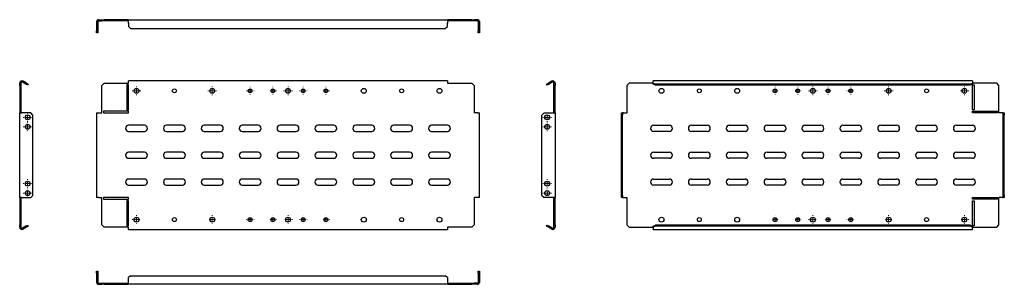
# Model space of a CAD drawing. Units: millimetres. Extents: x 1002 to 2302, y 1213 to 1562.
import ezdxf

# ---------------------------------------------------------------- set-up
doc = ezdxf.new("R2010")
doc.units = ezdxf.units.MM

# ---------------------------------------------------------------- blocks, each defined once
blk = doc.blocks.new('SW_CENTERMARKSYMBOL_0')
at = {"color": 0, "linetype": 'Continuous', "lineweight": 18}
for p, q in [((-100, 5), (-100, 5.75)), ((-100, 0), (-100, 2.5)), ((0, 0), (-2.5, 0)), ((0, 5), (0, 5.75)), ((0, 0), (0, 2.5)), ((0, 0), (0, -2.5)), ((0, 0), (2.5, 0)), ((100, 0), (97.5, 0)), ((100, 5), (100, 5.75)), ((100, 0), (100, 2.5)), ((100, 0), (100, -2.5)), ((100, 0), (102.5, 0)), ((105, 0), (105.75, 0)), ((-105, 0), (-105.75, 0)), ((-100, 0), (-102.5, 0)), ((-100, 0), (-100, -2.5)), ((-100, 0), (-97.5, 0)), ((-100, -5), (-100, -5.75)), ((0, -5), (0, -5.75)), ((100, -5), (100, -5.75))]:
    blk.add_line(p, q, dxfattribs=at)
blk = doc.blocks.new('SW_CENTERMARKSYMBOL_1')
at = {"color": 0, "linetype": 'Continuous', "lineweight": 18}
for p, q in [((-5, 0), (-5.1, 0)), ((0, 0), (-2.5, 0)), ((0, 5), (0, 5.1)), ((0, 0), (0, 2.5)), ((0, 0), (0, -2.5)), ((0, 0), (2.5, 0)), ((5, 0), (5.1, 0)), ((0, -5), (0, -5.1))]:
    blk.add_line(p, q, dxfattribs=at)
blk = doc.blocks.new('SW_CENTERMARKSYMBOL_2')
at = {"color": 0, "linetype": 'Continuous', "lineweight": 18}
for p, q in [((-5, 0), (-5.1, 0)), ((0, 0), (-2.5, 0)), ((0, 5), (0, 5.1)), ((0, 0), (0, 2.5)), ((0, 0), (0, -2.5)), ((0, 0), (2.5, 0)), ((5, 0), (5.1, 0)), ((0, -5), (0, -5.1))]:
    blk.add_line(p, q, dxfattribs=at)
blk = doc.blocks.new('SW_CENTERMARKSYMBOL_3')
at = {"color": 0, "linetype": 'Continuous', "lineweight": 18}
for p, q in [((-5, 0), (-5.1, 0)), ((0, 0), (-2.5, 0)), ((0, 5), (0, 5.1)), ((0, 0), (0, 2.5)), ((0, 0), (0, -2.5)), ((0, 0), (2.5, 0)), ((5, 0), (5.1, 0)), ((0, -5), (0, -5.1))]:
    blk.add_line(p, q, dxfattribs=at)
blk = doc.blocks.new('SW_CENTERMARKSYMBOL_4')
at = {"color": 0, "linetype": 'Continuous', "lineweight": 18}
for p, q in [((-5, 0), (-5.1, 0)), ((0, 0), (-2.5, 0)), ((0, 5), (0, 5.1)), ((0, 0), (0, 2.5)), ((0, 0), (0, -2.5)), ((0, 0), (2.5, 0)), ((5, 0), (5.1, 0)), ((0, -5), (0, -5.1))]:
    blk.add_line(p, q, dxfattribs=at)
blk = doc.blocks.new('SW_CENTERMARKSYMBOL_5')
at = {"color": 0, "linetype": 'Continuous', "lineweight": 18}
for p, q in [((-5, 0), (-5.75, 0)), ((0, 0), (-2.5, 0)), ((0, 5), (0, 5.75)), ((0, 0), (0, 2.5)), ((0, 0), (0, -2.5)), ((0, 0), (2.5, 0)), ((5, 0), (5.75, 0)), ((0, -5), (0, -5.75))]:
    blk.add_line(p, q, dxfattribs=at)
blk = doc.blocks.new('SW_CENTERMARKSYMBOL_6')
at = {"color": 0, "linetype": 'Continuous', "lineweight": 18}
for p, q in [((-5, 0), (-5.75, 0)), ((0, 0), (-2.5, 0)), ((0, 5), (0, 5.75)), ((0, 0), (0, 2.5)), ((0, 0), (0, -2.5)), ((0, 0), (2.5, 0)), ((5, 0), (5.75, 0)), ((0, -5), (0, -5.75))]:
    blk.add_line(p, q, dxfattribs=at)
blk = doc.blocks.new('SW_CENTERMARKSYMBOL_7')
at = {"color": 0, "linetype": 'Continuous', "lineweight": 18}
for p, q in [((-5, 0), (-5.75, 0)), ((0, 0), (-2.5, 0)), ((0, 5), (0, 5.75)), ((0, 0), (0, 2.5)), ((0, 0), (0, -2.5)), ((0, 0), (2.5, 0)), ((5, 0), (5.75, 0)), ((0, -5), (0, -5.75))]:
    blk.add_line(p, q, dxfattribs=at)
blk = doc.blocks.new('SW_CENTERMARKSYMBOL_8')
at = {"color": 0, "linetype": 'Continuous', "lineweight": 18}
for p, q in [((-5, 0), (-5.1, 0)), ((0, 0), (-2.5, 0)), ((0, 5), (0, 5.1)), ((0, 0), (0, 2.5)), ((0, 0), (0, -2.5)), ((0, 0), (2.5, 0)), ((5, 0), (5.1, 0)), ((0, -5), (0, -5.1))]:
    blk.add_line(p, q, dxfattribs=at)
blk = doc.blocks.new('SW_CENTERMARKSYMBOL_9')
at = {"color": 0, "linetype": 'Continuous', "lineweight": 18}
for p, q in [((-5, 0), (-5.1, 0)), ((0, 0), (-2.5, 0)), ((0, 5), (0, 5.1)), ((0, 0), (0, 2.5)), ((0, 0), (0, -2.5)), ((0, 0), (2.5, 0)), ((5, 0), (5.1, 0)), ((0, -5), (0, -5.1))]:
    blk.add_line(p, q, dxfattribs=at)
blk = doc.blocks.new('SW_CENTERMARKSYMBOL_10')
at = {"color": 0, "linetype": 'Continuous', "lineweight": 18}
for p, q in [((-5, 0), (-5.1, 0)), ((0, 0), (-2.5, 0)), ((0, 5), (0, 5.1)), ((0, 0), (0, 2.5)), ((0, 0), (0, -2.5)), ((0, 0), (2.5, 0)), ((5, 0), (5.1, 0)), ((0, -5), (0, -5.1))]:
    blk.add_line(p, q, dxfattribs=at)
blk = doc.blocks.new('SW_CENTERMARKSYMBOL_11')
at = {"color": 0, "linetype": 'Continuous', "lineweight": 18}
for p, q in [((-5, 0), (-5.1, 0)), ((0, 0), (-2.5, 0)), ((0, 5), (0, 5.1)), ((0, 0), (0, 2.5)), ((0, 0), (0, -2.5)), ((0, 0), (2.5, 0)), ((5, 0), (5.1, 0)), ((0, -5), (0, -5.1))]:
    blk.add_line(p, q, dxfattribs=at)
blk = doc.blocks.new('SW_CENTERMARKSYMBOL_12')
at = {"color": 0, "linetype": 'Continuous', "lineweight": 18}
for p, q in [((-5, 0), (-5.75, 0)), ((0, 0), (-2.5, 0)), ((0, 5), (0, 5.75)), ((0, 0), (0, 2.5)), ((0, 0), (0, -2.5)), ((0, 0), (2.5, 0)), ((5, 0), (5.75, 0)), ((0, -5), (0, -5.75))]:
    blk.add_line(p, q, dxfattribs=at)
blk = doc.blocks.new('SW_CENTERMARKSYMBOL_13')
at = {"color": 0, "linetype": 'Continuous', "lineweight": 18}
for p, q in [((-5, 0), (-5.75, 0)), ((0, 0), (-2.5, 0)), ((0, 5), (0, 5.75)), ((0, 0), (0, 2.5)), ((0, 0), (0, -2.5)), ((0, 0), (2.5, 0)), ((5, 0), (5.75, 0)), ((0, -5), (0, -5.75))]:
    blk.add_line(p, q, dxfattribs=at)
blk = doc.blocks.new('SW_CENTERMARKSYMBOL_14')
at = {"color": 0, "linetype": 'Continuous', "lineweight": 18}
for p, q in [((-5, 0), (-5.75, 0)), ((0, 0), (-2.5, 0)), ((0, 5), (0, 5.75)), ((0, 0), (0, 2.5)), ((0, 0), (0, -2.5)), ((0, 0), (2.5, 0)), ((5, 0), (5.75, 0)), ((0, -5), (0, -5.75))]:
    blk.add_line(p, q, dxfattribs=at)
blk = doc.blocks.new('SW_CENTERMARKSYMBOL_15')
at = {"color": 0, "linetype": 'Continuous', "lineweight": 18}
for p, q in [((-5, 0), (-5.75, 0)), ((0, 0), (-2.5, 0)), ((0, 5), (0, 5.75)), ((0, 0), (0, 2.5)), ((0, 0), (0, -2.5)), ((0, 0), (2.5, 0)), ((5, 0), (5.75, 0)), ((0, -5), (0, -5.75))]:
    blk.add_line(p, q, dxfattribs=at)
blk = doc.blocks.new('SW_CENTERMARKSYMBOL_16')
at = {"color": 0, "linetype": 'Continuous', "lineweight": 18}
for p, q in [((-105, 0), (-105.75, 0)), ((-100, 0), (-102.5, 0)), ((-100, 5), (-100, 5.75)), ((-100, 0), (-100, 2.5)), ((-100, 0), (-100, -2.5)), ((-100, 0), (-97.5, 0)), ((0, 0), (-2.5, 0)), ((0, 5), (0, 5.75)), ((0, 0), (0, 2.5)), ((0, 0), (0, -2.5)), ((0, 0), (2.5, 0)), ((100, 5), (100, 5.75)), ((100, 0), (100, 2.5)), ((-100, -5), (-100, -5.75)), ((0, -5), (0, -5.75)), ((100, 0), (97.5, 0)), ((100, 0), (100, -2.5)), ((100, 0), (102.5, 0)), ((100, -5), (100, -5.75)), ((105, 0), (105.75, 0))]:
    blk.add_line(p, q, dxfattribs=at)
blk = doc.blocks.new('SW_CENTERMARKSYMBOL_17')
at = {"color": 0, "linetype": 'Continuous', "lineweight": 18}
for p, q in [((-5, 0), (-5.1, 0)), ((0, 0), (-2.5, 0)), ((0, 5), (0, 5.1)), ((0, 0), (0, 2.5)), ((0, 0), (0, -2.5)), ((0, 0), (2.5, 0)), ((5, 0), (5.1, 0)), ((0, -5), (0, -5.1))]:
    blk.add_line(p, q, dxfattribs=at)
blk = doc.blocks.new('SW_CENTERMARKSYMBOL_18')
at = {"color": 0, "linetype": 'Continuous', "lineweight": 18}
for p, q in [((-5, 0), (-5.1, 0)), ((0, 0), (-2.5, 0)), ((0, 5), (0, 5.1)), ((0, 0), (0, 2.5)), ((0, 0), (0, -2.5)), ((0, 0), (2.5, 0)), ((5, 0), (5.1, 0)), ((0, -5), (0, -5.1))]:
    blk.add_line(p, q, dxfattribs=at)
blk = doc.blocks.new('SW_CENTERMARKSYMBOL_19')
at = {"color": 0, "linetype": 'Continuous', "lineweight": 18}
for p, q in [((-5, 0), (-5.1, 0)), ((0, 0), (-2.5, 0)), ((0, 5), (0, 5.1)), ((0, 0), (0, 2.5)), ((0, 0), (0, -2.5)), ((0, 0), (2.5, 0)), ((5, 0), (5.1, 0)), ((0, -5), (0, -5.1))]:
    blk.add_line(p, q, dxfattribs=at)
blk = doc.blocks.new('SW_CENTERMARKSYMBOL_20')
at = {"color": 0, "linetype": 'Continuous', "lineweight": 18}
for p, q in [((-5, 0), (-5.1, 0)), ((0, 0), (-2.5, 0)), ((0, 5), (0, 5.1)), ((0, 0), (0, 2.5)), ((0, 0), (0, -2.5)), ((0, 0), (2.5, 0)), ((5, 0), (5.1, 0)), ((0, -5), (0, -5.1))]:
    blk.add_line(p, q, dxfattribs=at)
blk = doc.blocks.new('SW_CENTERMARKSYMBOL_21')
at = {"color": 0, "linetype": 'Continuous', "lineweight": 18}
for p, q in [((-5, 0), (-5.75, 0)), ((0, 0), (-2.5, 0)), ((0, 5), (0, 5.75)), ((0, 0), (0, 2.5)), ((0, 0), (0, -2.5)), ((0, 0), (2.5, 0)), ((5, 0), (5.75, 0)), ((0, -5), (0, -5.75))]:
    blk.add_line(p, q, dxfattribs=at)
blk = doc.blocks.new('SW_CENTERMARKSYMBOL_22')
at = {"color": 0, "linetype": 'Continuous', "lineweight": 18}
for p, q in [((-5, 0), (-5.75, 0)), ((0, 0), (-2.5, 0)), ((0, 5), (0, 5.75)), ((0, 0), (0, 2.5)), ((0, 0), (0, -2.5)), ((0, 0), (2.5, 0)), ((5, 0), (5.75, 0)), ((0, -5), (0, -5.75))]:
    blk.add_line(p, q, dxfattribs=at)
blk = doc.blocks.new('SW_CENTERMARKSYMBOL_23')
at = {"color": 0, "linetype": 'Continuous', "lineweight": 18}
for p, q in [((-5, 0), (-5.75, 0)), ((0, 0), (-2.5, 0)), ((0, 5), (0, 5.75)), ((0, 0), (0, 2.5)), ((0, 0), (0, -2.5)), ((0, 0), (2.5, 0)), ((5, 0), (5.75, 0)), ((0, -5), (0, -5.75))]:
    blk.add_line(p, q, dxfattribs=at)
blk = doc.blocks.new('SW_CENTERMARKSYMBOL_24')
at = {"color": 0, "linetype": 'Continuous', "lineweight": 18}
for p, q in [((-5, 0), (-5.1, 0)), ((0, 0), (-2.5, 0)), ((0, 5), (0, 5.1)), ((0, 0), (0, 2.5)), ((0, 0), (0, -2.5)), ((0, 0), (2.5, 0)), ((5, 0), (5.1, 0)), ((0, -5), (0, -5.1))]:
    blk.add_line(p, q, dxfattribs=at)
blk = doc.blocks.new('SW_CENTERMARKSYMBOL_25')
at = {"color": 0, "linetype": 'Continuous', "lineweight": 18}
for p, q in [((-5, 0), (-5.1, 0)), ((0, 0), (-2.5, 0)), ((0, 5), (0, 5.1)), ((0, 0), (0, 2.5)), ((0, 0), (0, -2.5)), ((0, 0), (2.5, 0)), ((5, 0), (5.1, 0)), ((0, -5), (0, -5.1))]:
    blk.add_line(p, q, dxfattribs=at)
blk = doc.blocks.new('SW_CENTERMARKSYMBOL_26')
at = {"color": 0, "linetype": 'Continuous', "lineweight": 18}
for p, q in [((-5, 0), (-5.1, 0)), ((0, 0), (-2.5, 0)), ((0, 5), (0, 5.1)), ((0, 0), (0, 2.5)), ((0, 0), (0, -2.5)), ((0, 0), (2.5, 0)), ((5, 0), (5.1, 0)), ((0, -5), (0, -5.1))]:
    blk.add_line(p, q, dxfattribs=at)
blk = doc.blocks.new('SW_CENTERMARKSYMBOL_27')
at = {"color": 0, "linetype": 'Continuous', "lineweight": 18}
for p, q in [((-5, 0), (-5.1, 0)), ((0, 0), (-2.5, 0)), ((0, 5), (0, 5.1)), ((0, 0), (0, 2.5)), ((0, 0), (0, -2.5)), ((0, 0), (2.5, 0)), ((5, 0), (5.1, 0)), ((0, -5), (0, -5.1))]:
    blk.add_line(p, q, dxfattribs=at)
blk = doc.blocks.new('SW_CENTERMARKSYMBOL_28')
at = {"color": 0, "linetype": 'Continuous', "lineweight": 18}
for p, q in [((-5, 0), (-5.75, 0)), ((0, 0), (-2.5, 0)), ((0, 5), (0, 5.75)), ((0, 0), (0, 2.5)), ((0, 0), (0, -2.5)), ((0, 0), (2.5, 0)), ((5, 0), (5.75, 0)), ((0, -5), (0, -5.75))]:
    blk.add_line(p, q, dxfattribs=at)
blk = doc.blocks.new('SW_CENTERMARKSYMBOL_29')
at = {"color": 0, "linetype": 'Continuous', "lineweight": 18}
for p, q in [((-5, 0), (-5.75, 0)), ((0, 0), (-2.5, 0)), ((0, 5), (0, 5.75)), ((0, 0), (0, 2.5)), ((0, 0), (0, -2.5)), ((0, 0), (2.5, 0)), ((5, 0), (5.75, 0)), ((0, -5), (0, -5.75))]:
    blk.add_line(p, q, dxfattribs=at)
blk = doc.blocks.new('SW_CENTERMARKSYMBOL_30')
at = {"color": 0, "linetype": 'Continuous', "lineweight": 18}
for p, q in [((-5, 0), (-5.75, 0)), ((0, 0), (-2.5, 0)), ((0, 5), (0, 5.75)), ((0, 0), (0, 2.5)), ((0, 0), (0, -2.5)), ((0, 0), (2.5, 0)), ((5, 0), (5.75, 0)), ((0, -5), (0, -5.75))]:
    blk.add_line(p, q, dxfattribs=at)
blk = doc.blocks.new('SW_CENTERMARKSYMBOL_31')
at = {"color": 0, "linetype": 'Continuous', "lineweight": 18}
for p, q in [((-5, 0), (-5.75, 0)), ((0, 0), (-2.5, 0)), ((0, 5), (0, 5.75)), ((0, 0), (0, 2.5)), ((0, 0), (0, -2.5)), ((0, 0), (2.5, 0)), ((5, 0), (5.75, 0)), ((0, -5), (0, -5.75))]:
    blk.add_line(p, q, dxfattribs=at)

msp = doc.modelspace()

# ---------------------------------------------------------------- linework, layer by layer
at = {"color": 7, "linetype": 'Continuous', "lineweight": 25}
for p, q in [((1105.9, 1562.3), (1110.4, 1562.3)), ((1105.9, 1560.8), (1110.4, 1560.8)), ((1110.4, 1560.8), (1110.4, 1562.3)), ((1110.4, 1562.3), (1113.4, 1562.3)), ((1113.4, 1560.8), (1110.4, 1560.8)), ((1113.4, 1562.3), (1113.4, 1560.8)), ((1145.4, 1562.3), (1113.4, 1562.3)), ((1145.4, 1560.8), (1113.4, 1560.8)), ((1145.4, 1562.3), (1566.9, 1562.3)), ((1145.4, 1557.8), (1145.4, 1562.3)), ((1566.9, 1562.3), (1566.9, 1557.8)), ((1598.9, 1562.3), (1566.9, 1562.3)), ((1598.9, 1560.8), (1566.9, 1560.8)), ((1598.9, 1560.8), (1598.9, 1562.3)), ((1598.9, 1562.3), (1601.9, 1562.3)), ((1601.9, 1560.8), (1598.9, 1560.8)), ((1601.9, 1562.3), (1601.9, 1560.8)), ((1606.4, 1562.3), (1601.9, 1562.3)), ((1606.4, 1560.8), (1601.9, 1560.8)), ((1103.4, 1559.8), (1103.4, 1547.8)), ((1103.4, 1547.8), (1104.9, 1547.8)), ((1103.4, 1544.8), (1103.4, 1547.8)), ((1104.9, 1559.8), (1104.9, 1547.8)), ((1104.9, 1547.8), (1104.9, 1544.8)), ((1145.4, 1557.8), (1145.4, 1553.5)), ((1145.4, 1553.5), (1148.4, 1550.9)), ((1148.4, 1550.9), (1563.9, 1550.9)), ((1563.9, 1550.9), (1566.9, 1553.5)), ((1566.9, 1553.5), (1566.9, 1557.8)), ((1607.4, 1559.8), (1607.4, 1547.8)), ((1607.4, 1544.8), (1607.4, 1547.8)), ((1607.4, 1547.8), (1608.9, 1547.8)), ((1608.9, 1559.8), (1608.9, 1547.8)), ((1608.9, 1547.8), (1608.9, 1544.8)), ((1104.9, 1544.8), (1103.4, 1544.8)), ((1608.9, 1544.8), (1607.4, 1544.8)), ((1001.9, 1478.4), (1003.4, 1478.4)), ((1001.9, 1475.4), (1001.9, 1478.4)), ((1003.4, 1475.4), (1001.9, 1475.4)), ((1001.9, 1475.4), (1001.9, 1439.4)), ((1003.4, 1478.4), (1003.4, 1475.4)), ((1003.4, 1475.4), (1003.4, 1439.4)), ((1010, 1477.2), (1005.7, 1479.7)), ((1010.7, 1478.5), (1006.4, 1481)), ((1010, 1477.2), (1010.7, 1478.5)), ((1012.6, 1475.7), (1010, 1477.2)), ((1010.7, 1478.5), (1013.3, 1477)), ((1013.3, 1477), (1012.6, 1475.7)), ((1113.4, 1478.4), (1110.4, 1475.4)), ((1110.4, 1439.4), (1110.4, 1475.4)), ((1113.4, 1478.4), (1145.4, 1478.4)), ((1145.4, 1476.4), (1143.4, 1476.4)), ((1143.4, 1476.4), (1143.4, 1443.4)), ((1566.9, 1481.4), (1145.4, 1481.4)), ((1145.4, 1478.4), (1145.4, 1481.4)), ((1145.4, 1443.4), (1145.4, 1476.4)), ((1566.9, 1481.4), (1566.9, 1478.4)), ((1566.9, 1478.4), (1598.9, 1478.4)), ((1601.9, 1475.4), (1598.9, 1478.4)), ((1601.9, 1475.4), (1601.9, 1439.4)), ((1697.5, 1477), (1700.1, 1478.5)), ((1698.3, 1475.7), (1697.5, 1477)), ((1700.9, 1477.2), (1698.3, 1475.7)), ((1704.4, 1481), (1700.1, 1478.5)), ((1700.1, 1478.5), (1700.9, 1477.2)), ((1705.2, 1479.7), (1700.9, 1477.2)), ((1707.4, 1478.4), (1708.9, 1478.4)), ((1707.4, 1475.4), (1707.4, 1478.4)), ((1708.9, 1475.4), (1707.4, 1475.4)), ((1707.4, 1439.4), (1707.4, 1475.4)), ((1708.9, 1478.4), (1708.9, 1475.4)), ((1708.9, 1439.4), (1708.9, 1475.4)), ((1806.5, 1478.4), (1803.5, 1475.4)), ((1803.5, 1475.4), (1803.5, 1439.4)), ((1838.5, 1478.4), (1806.5, 1478.4)), ((2260, 1481.4), (1838.5, 1481.4)), ((1838.5, 1481), (1838.5, 1481.4)), ((1838.5, 1478.5), (1838.5, 1481)), ((1838.5, 1478.5), (1841.5, 1477)), ((1838.5, 1477.2), (1838.5, 1478.5)), ((1841.5, 1475.7), (1838.5, 1477.2)), ((2257, 1477), (1841.5, 1477)), ((1841.5, 1477), (1841.5, 1475.7)), ((2257, 1475.7), (1841.5, 1475.7)), ((2257, 1477), (2260, 1478.5)), ((2260, 1477.2), (2257, 1475.7)), ((2257, 1475.7), (2257, 1477)), ((2260, 1481.4), (2260, 1481)), ((2260, 1481), (2260, 1478.5)), ((2260, 1478.5), (2260, 1477.2)), ((2292, 1478.4), (2260, 1478.4)), ((2260, 1476.4), (2262, 1476.4)), ((2260, 1443.4), (2260, 1476.4)), ((2262, 1476.4), (2262, 1443.4)), ((2295, 1475.4), (2292, 1478.4)), ((2295, 1439.4), (2295, 1475.4)), ((1143.4, 1443.4), (1145.4, 1443.4)), ((2262, 1443.4), (2260, 1443.4)), ((1001.9, 1439.4), (1004.4, 1439.4)), ((1001.9, 1327.4), (1001.9, 1439.4)), ((1016.4, 1439.4), (1004.4, 1439.4)), ((1019.4, 1436.4), (1016.4, 1439.4)), ((1019.4, 1330.4), (1019.4, 1436.4)), ((1103.4, 1439.4), (1103.4, 1327.4)), ((1103.4, 1439.4), (1105.9, 1439.4)), ((1105.9, 1439.4), (1110.4, 1439.4)), ((1145.4, 1441.4), (1112.4, 1441.4)), ((1112.4, 1441.4), (1112.4, 1439.4)), ((1112.4, 1439.4), (1145.4, 1439.4)), ((1145.4, 1439.4), (1145.4, 1441.4)), ((1606.4, 1439.4), (1601.9, 1439.4)), ((1606.4, 1439.4), (1608.9, 1439.4)), ((1608.9, 1327.4), (1608.9, 1439.4)), ((1694.4, 1439.4), (1691.4, 1436.4)), ((1691.4, 1330.4), (1691.4, 1436.4)), ((1694.4, 1439.4), (1706.4, 1439.4)), ((1706.4, 1439.4), (1708.9, 1439.4)), ((1708.9, 1439.4), (1708.9, 1327.4)), ((1796.5, 1439.4), (1798, 1439.4)), ((1796.5, 1436.4), (1796.5, 1439.4)), ((1796.5, 1330.4), (1796.5, 1436.4)), ((1798, 1436.4), (1796.5, 1436.4)), ((1798, 1439.4), (1798, 1436.4)), ((1799, 1439.4), (1798, 1439.4)), ((1798, 1330.4), (1798, 1436.4)), ((1799, 1439.4), (1803.5, 1439.4)), ((2260, 1441.4), (2293, 1441.4)), ((2260, 1439.4), (2260, 1441.4)), ((2293, 1439.4), (2260, 1439.4)), ((2293, 1441.4), (2293, 1439.4)), ((2299.5, 1439.4), (2295, 1439.4)), ((2300.5, 1439.4), (2299.5, 1439.4)), ((2300.5, 1439.4), (2302, 1439.4)), ((2300.5, 1436.4), (2300.5, 1439.4)), ((2302, 1436.4), (2300.5, 1436.4)), ((2300.5, 1330.4), (2300.5, 1436.4)), ((2302, 1439.4), (2302, 1436.4)), ((2302, 1330.4), (2302, 1436.4)), ((1166.7, 1422.9), (1145.7, 1422.9)), ((1216.7, 1422.9), (1195.7, 1422.9)), ((1266.7, 1422.9), (1245.7, 1422.9)), ((1316.7, 1422.9), (1295.7, 1422.9)), ((1366.7, 1422.9), (1345.7, 1422.9)), ((1416.7, 1422.9), (1395.7, 1422.9)), ((1466.7, 1422.9), (1445.7, 1422.9)), ((1516.7, 1422.9), (1495.7, 1422.9)), ((1566.7, 1422.9), (1545.7, 1422.9)), ((1838.8, 1422.9), (1859.8, 1422.9)), ((1888.8, 1422.9), (1909.8, 1422.9)), ((1938.8, 1422.9), (1959.8, 1422.9)), ((1988.8, 1422.9), (2009.8, 1422.9)), ((2038.8, 1422.9), (2059.8, 1422.9)), ((2088.8, 1422.9), (2109.8, 1422.9)), ((2138.8, 1422.9), (2159.8, 1422.9)), ((2188.8, 1422.9), (2209.8, 1422.9)), ((2238.8, 1422.9), (2259.8, 1422.9)), ((1145.7, 1414.9), (1166.7, 1414.9)), ((1195.7, 1414.9), (1216.7, 1414.9)), ((1245.7, 1414.9), (1266.7, 1414.9)), ((1295.7, 1414.9), (1316.7, 1414.9)), ((1345.7, 1414.9), (1366.7, 1414.9)), ((1395.7, 1414.9), (1416.7, 1414.9)), ((1445.7, 1414.9), (1466.7, 1414.9)), ((1495.7, 1414.9), (1516.7, 1414.9)), ((1545.7, 1414.9), (1566.7, 1414.9)), ((1859.8, 1414.9), (1838.8, 1414.9)), ((1909.8, 1414.9), (1888.8, 1414.9)), ((1959.8, 1414.9), (1938.8, 1414.9)), ((2009.8, 1414.9), (1988.8, 1414.9)), ((2059.8, 1414.9), (2038.8, 1414.9)), ((2109.8, 1414.9), (2088.8, 1414.9)), ((2159.8, 1414.9), (2138.8, 1414.9)), ((2209.8, 1414.9), (2188.8, 1414.9)), ((2259.8, 1414.9), (2238.8, 1414.9)), ((1166.7, 1387.4), (1145.7, 1387.4)), ((1145.7, 1379.4), (1166.7, 1379.4)), ((1216.7, 1387.4), (1195.7, 1387.4)), ((1195.7, 1379.4), (1216.7, 1379.4)), ((1266.7, 1387.4), (1245.7, 1387.4)), ((1245.7, 1379.4), (1266.7, 1379.4)), ((1316.7, 1387.4), (1295.7, 1387.4)), ((1295.7, 1379.4), (1316.7, 1379.4)), ((1366.7, 1387.4), (1345.7, 1387.4)), ((1345.7, 1379.4), (1366.7, 1379.4)), ((1416.7, 1387.4), (1395.7, 1387.4)), ((1395.7, 1379.4), (1416.7, 1379.4)), ((1466.7, 1387.4), (1445.7, 1387.4)), ((1445.7, 1379.4), (1466.7, 1379.4)), ((1516.7, 1387.4), (1495.7, 1387.4)), ((1495.7, 1379.4), (1516.7, 1379.4)), ((1566.7, 1387.4), (1545.7, 1387.4)), ((1545.7, 1379.4), (1566.7, 1379.4)), ((1838.8, 1387.4), (1859.8, 1387.4)), ((1859.8, 1379.4), (1838.8, 1379.4)), ((1888.8, 1387.4), (1909.8, 1387.4)), ((1909.8, 1379.4), (1888.8, 1379.4)), ((1938.8, 1387.4), (1959.8, 1387.4)), ((1959.8, 1379.4), (1938.8, 1379.4)), ((1988.8, 1387.4), (2009.8, 1387.4)), ((2009.8, 1379.4), (1988.8, 1379.4)), ((2038.8, 1387.4), (2059.8, 1387.4)), ((2059.8, 1379.4), (2038.8, 1379.4)), ((2088.8, 1387.4), (2109.8, 1387.4)), ((2109.8, 1379.4), (2088.8, 1379.4)), ((2138.8, 1387.4), (2159.8, 1387.4)), ((2159.8, 1379.4), (2138.8, 1379.4)), ((2188.8, 1387.4), (2209.8, 1387.4)), ((2209.8, 1379.4), (2188.8, 1379.4)), ((2238.8, 1387.4), (2259.8, 1387.4)), ((2259.8, 1379.4), (2238.8, 1379.4)), ((1166.7, 1351.9), (1145.7, 1351.9)), ((1145.7, 1343.9), (1166.7, 1343.9)), ((1216.7, 1351.9), (1195.7, 1351.9)), ((1195.7, 1343.9), (1216.7, 1343.9)), ((1266.7, 1351.9), (1245.7, 1351.9)), ((1245.7, 1343.9), (1266.7, 1343.9)), ((1316.7, 1351.9), (1295.7, 1351.9)), ((1295.7, 1343.9), (1316.7, 1343.9)), ((1366.7, 1351.9), (1345.7, 1351.9)), ((1345.7, 1343.9), (1366.7, 1343.9)), ((1416.7, 1351.9), (1395.7, 1351.9)), ((1395.7, 1343.9), (1416.7, 1343.9)), ((1466.7, 1351.9), (1445.7, 1351.9)), ((1445.7, 1343.9), (1466.7, 1343.9)), ((1516.7, 1351.9), (1495.7, 1351.9)), ((1495.7, 1343.9), (1516.7, 1343.9)), ((1566.7, 1351.9), (1545.7, 1351.9)), ((1545.7, 1343.9), (1566.7, 1343.9)), ((1838.8, 1351.9), (1859.8, 1351.9)), ((1859.8, 1343.9), (1838.8, 1343.9)), ((1888.8, 1351.9), (1909.8, 1351.9)), ((1909.8, 1343.9), (1888.8, 1343.9)), ((1938.8, 1351.9), (1959.8, 1351.9)), ((1959.8, 1343.9), (1938.8, 1343.9)), ((1988.8, 1351.9), (2009.8, 1351.9)), ((2009.8, 1343.9), (1988.8, 1343.9)), ((2038.8, 1351.9), (2059.8, 1351.9)), ((2059.8, 1343.9), (2038.8, 1343.9)), ((2088.8, 1351.9), (2109.8, 1351.9)), ((2109.8, 1343.9), (2088.8, 1343.9)), ((2138.8, 1351.9), (2159.8, 1351.9)), ((2159.8, 1343.9), (2138.8, 1343.9)), ((2188.8, 1351.9), (2209.8, 1351.9)), ((2209.8, 1343.9), (2188.8, 1343.9)), ((2238.8, 1351.9), (2259.8, 1351.9)), ((2259.8, 1343.9), (2238.8, 1343.9)), ((1004.4, 1327.4), (1001.9, 1327.4)), ((1001.9, 1327.4), (1001.9, 1291.4)), ((1003.4, 1327.4), (1003.4, 1291.4)), ((1004.4, 1327.4), (1016.4, 1327.4)), ((1016.4, 1327.4), (1019.4, 1330.4)), ((1105.9, 1327.4), (1103.4, 1327.4)), ((1105.9, 1327.4), (1110.4, 1327.4)), ((1110.4, 1291.4), (1110.4, 1327.4)), ((1145.4, 1327.4), (1112.4, 1327.4)), ((1112.4, 1327.4), (1112.4, 1325.4)), ((1145.4, 1325.4), (1145.4, 1327.4)), ((1606.4, 1327.4), (1601.9, 1327.4)), ((1601.9, 1327.4), (1601.9, 1291.4)), ((1608.9, 1327.4), (1606.4, 1327.4)), ((1691.4, 1330.4), (1694.4, 1327.4)), ((1706.4, 1327.4), (1694.4, 1327.4)), ((1708.9, 1327.4), (1706.4, 1327.4)), ((1707.4, 1291.4), (1707.4, 1327.4)), ((1708.9, 1291.4), (1708.9, 1327.4)), ((1796.5, 1330.4), (1798, 1330.4)), ((1796.5, 1327.4), (1796.5, 1330.4)), ((1798, 1327.4), (1796.5, 1327.4)), ((1798, 1330.4), (1798, 1327.4)), ((1798, 1327.4), (1799, 1327.4)), ((1799, 1327.4), (1803.5, 1327.4)), ((1803.5, 1327.4), (1803.5, 1291.4)), ((2260, 1327.4), (2293, 1327.4)), ((2260, 1325.4), (2260, 1327.4)), ((2293, 1327.4), (2293, 1325.4)), ((2299.5, 1327.4), (2295, 1327.4)), ((2295, 1291.4), (2295, 1327.4)), ((2299.5, 1327.4), (2300.5, 1327.4)), ((2300.5, 1330.4), (2302, 1330.4)), ((2300.5, 1327.4), (2300.5, 1330.4)), ((2302, 1327.4), (2300.5, 1327.4)), ((2302, 1330.4), (2302, 1327.4)), ((1112.4, 1325.4), (1145.4, 1325.4)), ((1145.4, 1323.4), (1143.4, 1323.4)), ((1143.4, 1323.4), (1143.4, 1290.4)), ((1145.4, 1290.4), (1145.4, 1323.4)), ((2293, 1325.4), (2260, 1325.4)), ((2260, 1323.4), (2262, 1323.4)), ((2260, 1290.4), (2260, 1323.4)), ((2262, 1323.4), (2262, 1290.4)), ((1001.9, 1291.4), (1003.4, 1291.4)), ((1001.9, 1288.4), (1001.9, 1291.4)), ((1003.4, 1288.4), (1001.9, 1288.4)), ((1003.4, 1291.4), (1003.4, 1288.4)), ((1010, 1289.6), (1005.7, 1287.1)), ((1010.7, 1288.3), (1006.4, 1285.8)), ((1010, 1289.6), (1012.6, 1291.1)), ((1010.7, 1288.3), (1010, 1289.6)), ((1013.3, 1289.8), (1010.7, 1288.3)), ((1012.6, 1291.1), (1013.3, 1289.8)), ((1110.4, 1291.4), (1113.4, 1288.4)), ((1145.4, 1288.4), (1113.4, 1288.4)), ((1143.4, 1290.4), (1145.4, 1290.4)), ((1145.4, 1285.4), (1145.4, 1288.4)), ((1598.9, 1288.4), (1566.9, 1288.4)), ((1566.9, 1288.4), (1566.9, 1285.4)), ((1598.9, 1288.4), (1601.9, 1291.4)), ((1697.5, 1289.8), (1698.3, 1291.1)), ((1700.1, 1288.3), (1697.5, 1289.8)), ((1698.3, 1291.1), (1700.9, 1289.6)), ((1700.9, 1289.6), (1700.1, 1288.3)), ((1704.4, 1285.8), (1700.1, 1288.3)), ((1705.2, 1287.1), (1700.9, 1289.6)), ((1707.4, 1291.4), (1708.9, 1291.4)), ((1707.4, 1288.4), (1707.4, 1291.4)), ((1708.9, 1288.4), (1707.4, 1288.4)), ((1708.9, 1291.4), (1708.9, 1288.4)), ((1803.5, 1291.4), (1806.5, 1288.4)), ((1806.5, 1288.4), (1838.5, 1288.4)), ((1838.5, 1289.6), (1841.5, 1291.1)), ((1841.5, 1289.8), (1838.5, 1288.3)), ((1838.5, 1288.3), (1838.5, 1289.6)), ((1838.5, 1288.3), (1838.5, 1285.8)), ((1841.5, 1291.1), (1841.5, 1289.8)), ((2257, 1291.1), (1841.5, 1291.1)), ((2257, 1289.8), (1841.5, 1289.8)), ((2257, 1289.8), (2257, 1291.1)), ((2257, 1291.1), (2260, 1289.6)), ((2260, 1288.3), (2257, 1289.8)), ((2262, 1290.4), (2260, 1290.4)), ((2260, 1289.6), (2260, 1288.3)), ((2260, 1288.4), (2292, 1288.4)), ((2260, 1285.8), (2260, 1288.3)), ((2292, 1288.4), (2295, 1291.4)), ((1145.4, 1285.4), (1566.9, 1285.4)), ((1838.5, 1285.4), (1838.5, 1285.8)), ((1838.5, 1285.4), (2260, 1285.4)), ((2260, 1285.8), (2260, 1285.4)), ((1103.4, 1230.5), (1104.9, 1230.5)), ((1103.4, 1227.5), (1103.4, 1230.5)), ((1104.9, 1227.5), (1103.4, 1227.5)), ((1103.4, 1227.5), (1103.4, 1215.5)), ((1104.9, 1230.5), (1104.9, 1227.5)), ((1104.9, 1227.5), (1104.9, 1215.5)), ((1148.4, 1224.4), (1145.4, 1221.8)), ((1148.4, 1224.4), (1563.9, 1224.4)), ((1566.9, 1221.8), (1563.9, 1224.4)), ((1607.4, 1227.5), (1607.4, 1230.5)), ((1607.4, 1230.5), (1608.9, 1230.5)), ((1608.9, 1227.5), (1607.4, 1227.5)), ((1607.4, 1227.5), (1607.4, 1215.5)), ((1608.9, 1230.5), (1608.9, 1227.5)), ((1608.9, 1227.5), (1608.9, 1215.5)), ((1105.9, 1214.5), (1110.4, 1214.5)), ((1105.9, 1213), (1110.4, 1213)), ((1110.4, 1213), (1110.4, 1214.5)), ((1110.4, 1214.5), (1113.4, 1214.5)), ((1113.4, 1213), (1110.4, 1213)), ((1113.4, 1214.5), (1113.4, 1213)), ((1113.4, 1214.5), (1145.4, 1214.5)), ((1113.4, 1213), (1145.4, 1213)), ((1145.4, 1217.5), (1145.4, 1221.8)), ((1145.4, 1213), (1145.4, 1217.5)), ((1566.9, 1213), (1145.4, 1213)), ((1566.9, 1221.8), (1566.9, 1217.5)), ((1566.9, 1217.5), (1566.9, 1213)), ((1566.9, 1214.5), (1598.9, 1214.5)), ((1566.9, 1213), (1598.9, 1213)), ((1598.9, 1213), (1598.9, 1214.5)), ((1598.9, 1214.5), (1601.9, 1214.5)), ((1601.9, 1213), (1598.9, 1213)), ((1601.9, 1214.5), (1601.9, 1213)), ((1606.4, 1214.5), (1601.9, 1214.5)), ((1606.4, 1213), (1601.9, 1213))]:
    msp.add_line(p, q, dxfattribs=at)
for centre, radius in [((1156.2, 1468.4), 3.25), ((1206.2, 1468.4), 2.6), ((1256.2, 1468.4), 3.25), ((1306.2, 1468.4), 2.6), ((1336.2, 1468.4), 2.6), ((1356.2, 1468.4), 3.25), ((1376.2, 1468.4), 2.6), ((1406.2, 1468.4), 2.6), ((1456.2, 1468.4), 3.25), ((1506.2, 1468.4), 2.6), ((1556.2, 1468.4), 3.25), ((1849.3, 1468.4), 3.25), ((1899.3, 1468.4), 2.6), ((1949.3, 1468.4), 3.25), ((1999.3, 1468.4), 2.6), ((2029.3, 1468.4), 2.6), ((2049.3, 1468.4), 3.25), ((2069.3, 1468.4), 2.6), ((2099.3, 1468.4), 2.6), ((2149.3, 1468.4), 3.25), ((2199.3, 1468.4), 2.6), ((2249.3, 1468.4), 3.25), ((1012.4, 1433.4), 3.25), ((1698.4, 1433.4), 3.25), ((1012.4, 1420.9), 3.25), ((1698.4, 1420.9), 3.25), ((1012.4, 1345.9), 3.25), ((1698.4, 1345.9), 3.25), ((1012.4, 1333.4), 3.25), ((1698.4, 1333.4), 3.25), ((1156.2, 1298.4), 3.25), ((1206.2, 1298.4), 2.6), ((1256.2, 1298.4), 3.25), ((1306.2, 1298.4), 2.6), ((1336.2, 1298.4), 2.6), ((1356.2, 1298.4), 3.25), ((1376.2, 1298.4), 2.6), ((1406.2, 1298.4), 2.6), ((1456.2, 1298.4), 3.25), ((1506.2, 1298.4), 2.6), ((1556.2, 1298.4), 3.25), ((1849.3, 1298.4), 3.25), ((1899.3, 1298.4), 2.6), ((1949.3, 1298.4), 3.25), ((1999.3, 1298.4), 2.6), ((2029.3, 1298.4), 2.6), ((2049.3, 1298.4), 3.25), ((2069.3, 1298.4), 2.6), ((2099.3, 1298.4), 2.6), ((2149.3, 1298.4), 3.25), ((2199.3, 1298.4), 2.6), ((2249.3, 1298.4), 3.25)]:
    msp.add_circle(centre, radius, dxfattribs=at)
for centre, radius, start, end in [((1105.9, 1559.8), 2.5, 90, 180), ((1105.9, 1559.8), 1, 90, 180), ((1606.4, 1559.8), 2.5, 0, 90), ((1606.4, 1559.8), 1, 0, 90), ((1004.9, 1478.4), 3, 60, 180), ((1004.9, 1478.4), 1.5, 60, 180), ((1705.9, 1478.4), 3, 0, 120), ((1705.9, 1478.4), 1.5, 0, 120), ((1145.7, 1418.9), 4, 90, 270), ((1166.7, 1418.9), 4, 270, 90), ((1195.7, 1418.9), 4, 90, 270), ((1216.7, 1418.9), 4, 270, 90), ((1245.7, 1418.9), 4, 90, 270), ((1266.7, 1418.9), 4, 270, 90), ((1295.7, 1418.9), 4, 90, 270), ((1316.7, 1418.9), 4, 270, 90), ((1345.7, 1418.9), 4, 90, 270), ((1366.7, 1418.9), 4, 270, 90), ((1395.7, 1418.9), 4, 90, 270), ((1416.7, 1418.9), 4, 270, 90), ((1445.7, 1418.9), 4, 90, 270), ((1466.7, 1418.9), 4, 270, 90), ((1495.7, 1418.9), 4, 90, 270), ((1516.7, 1418.9), 4, 270, 90), ((1545.7, 1418.9), 4, 90, 270), ((1566.7, 1418.9), 4, 270, 90), ((1838.8, 1418.9), 4, 90, 270), ((1859.8, 1418.9), 4, 270, 90), ((1888.8, 1418.9), 4, 90, 270), ((1909.8, 1418.9), 4, 270, 90), ((1938.8, 1418.9), 4, 90, 270), ((1959.8, 1418.9), 4, 270, 90), ((1988.8, 1418.9), 4, 90, 270), ((2009.8, 1418.9), 4, 270, 90), ((2038.8, 1418.9), 4, 90, 270), ((2059.8, 1418.9), 4, 270, 90), ((2088.8, 1418.9), 4, 90, 270), ((2109.8, 1418.9), 4, 270, 90), ((2138.8, 1418.9), 4, 90, 270), ((2159.8, 1418.9), 4, 270, 90), ((2188.8, 1418.9), 4, 90, 270), ((2209.8, 1418.9), 4, 270, 90), ((2238.8, 1418.9), 4, 90, 270), ((2259.8, 1418.9), 4, 270, 90), ((1145.7, 1383.4), 4, 90, 270), ((1166.7, 1383.4), 4, 270, 90), ((1195.7, 1383.4), 4, 90, 270), ((1216.7, 1383.4), 4, 270, 90), ((1245.7, 1383.4), 4, 90, 270), ((1266.7, 1383.4), 4, 270, 90), ((1295.7, 1383.4), 4, 90, 270), ((1316.7, 1383.4), 4, 270, 90), ((1345.7, 1383.4), 4, 90, 270), ((1366.7, 1383.4), 4, 270, 90), ((1395.7, 1383.4), 4, 90, 270), ((1416.7, 1383.4), 4, 270, 90), ((1445.7, 1383.4), 4, 90, 270), ((1466.7, 1383.4), 4, 270, 90), ((1495.7, 1383.4), 4, 90, 270), ((1516.7, 1383.4), 4, 270, 90), ((1545.7, 1383.4), 4, 90, 270), ((1566.7, 1383.4), 4, 270, 90), ((1838.8, 1383.4), 4, 90, 270), ((1859.8, 1383.4), 4, 270, 90), ((1888.8, 1383.4), 4, 90, 270), ((1909.8, 1383.4), 4, 270, 90), ((1938.8, 1383.4), 4, 90, 270), ((1959.8, 1383.4), 4, 270, 90), ((1988.8, 1383.4), 4, 90, 270), ((2009.8, 1383.4), 4, 270, 90), ((2038.8, 1383.4), 4, 90, 270), ((2059.8, 1383.4), 4, 270, 90), ((2088.8, 1383.4), 4, 90, 270), ((2109.8, 1383.4), 4, 270, 90), ((2138.8, 1383.4), 4, 90, 270), ((2159.8, 1383.4), 4, 270, 90), ((2188.8, 1383.4), 4, 90, 270), ((2209.8, 1383.4), 4, 270, 90), ((2238.8, 1383.4), 4, 90, 270), ((2259.8, 1383.4), 4, 270, 90), ((1145.7, 1347.9), 4, 90, 270), ((1166.7, 1347.9), 4, 270, 90), ((1195.7, 1347.9), 4, 90, 270), ((1216.7, 1347.9), 4, 270, 90), ((1245.7, 1347.9), 4, 90, 270), ((1266.7, 1347.9), 4, 270, 90), ((1295.7, 1347.9), 4, 90, 270), ((1316.7, 1347.9), 4, 270, 90), ((1345.7, 1347.9), 4, 90, 270), ((1366.7, 1347.9), 4, 270, 90), ((1395.7, 1347.9), 4, 90, 270), ((1416.7, 1347.9), 4, 270, 90), ((1445.7, 1347.9), 4, 90, 270), ((1466.7, 1347.9), 4, 270, 90), ((1495.7, 1347.9), 4, 90, 270), ((1516.7, 1347.9), 4, 270, 90), ((1545.7, 1347.9), 4, 90, 270), ((1566.7, 1347.9), 4, 270, 90), ((1838.8, 1347.9), 4, 90, 270), ((1859.8, 1347.9), 4, 270, 90), ((1888.8, 1347.9), 4, 90, 270), ((1909.8, 1347.9), 4, 270, 90), ((1938.8, 1347.9), 4, 90, 270), ((1959.8, 1347.9), 4, 270, 90), ((1988.8, 1347.9), 4, 90, 270), ((2009.8, 1347.9), 4, 270, 90), ((2038.8, 1347.9), 4, 90, 270), ((2059.8, 1347.9), 4, 270, 90), ((2088.8, 1347.9), 4, 90, 270), ((2109.8, 1347.9), 4, 270, 90), ((2138.8, 1347.9), 4, 90, 270), ((2159.8, 1347.9), 4, 270, 90), ((2188.8, 1347.9), 4, 90, 270), ((2209.8, 1347.9), 4, 270, 90), ((2238.8, 1347.9), 4, 90, 270), ((2259.8, 1347.9), 4, 270, 90), ((1004.9, 1288.4), 3, 180, 300), ((1004.9, 1288.4), 1.5, 180, 300), ((1705.9, 1288.4), 3, 240, 0), ((1705.9, 1288.4), 1.5, 240, 0), ((1105.9, 1215.5), 2.5, 180, 270), ((1105.9, 1215.5), 1, 180, 270), ((1606.4, 1215.5), 1, 270, 0), ((1606.4, 1215.5), 2.5, 270, 0)]:
    msp.add_arc(centre, radius, start, end, dxfattribs=at)

# ---------------------------------------------------------------- block references
at = {"color": 7, "linetype": 'Continuous', "lineweight": 18}
for name, p in [('SW_CENTERMARKSYMBOL_7', (1156.2, 1468.4)), ('SW_CENTERMARKSYMBOL_6', (1256.2, 1468.4)), ('SW_CENTERMARKSYMBOL_8', (1306.2, 1468.4)), ('SW_CENTERMARKSYMBOL_9', (1336.2, 1468.4)), ('SW_CENTERMARKSYMBOL_5', (1356.2, 1468.4)), ('SW_CENTERMARKSYMBOL_11', (1376.2, 1468.4)), ('SW_CENTERMARKSYMBOL_10', (1406.2, 1468.4)), ('SW_CENTERMARKSYMBOL_26', (1999.3, 1468.4)), ('SW_CENTERMARKSYMBOL_27', (2029.3, 1468.4)), ('SW_CENTERMARKSYMBOL_21', (2049.3, 1468.4)), ('SW_CENTERMARKSYMBOL_25', (2069.3, 1468.4)), ('SW_CENTERMARKSYMBOL_24', (2099.3, 1468.4)), ('SW_CENTERMARKSYMBOL_22', (2149.3, 1468.4)), ('SW_CENTERMARKSYMBOL_23', (2249.3, 1468.4)), ('SW_CENTERMARKSYMBOL_28', (1012.4, 1433.4)), ('SW_CENTERMARKSYMBOL_12', (1698.4, 1433.4)), ('SW_CENTERMARKSYMBOL_29', (1012.4, 1420.9)), ('SW_CENTERMARKSYMBOL_13', (1698.4, 1420.9)), ('SW_CENTERMARKSYMBOL_31', (1012.4, 1345.9)), ('SW_CENTERMARKSYMBOL_30', (1012.4, 1333.4)), ('SW_CENTERMARKSYMBOL_15', (1698.4, 1345.9)), ('SW_CENTERMARKSYMBOL_14', (1698.4, 1333.4)), ('SW_CENTERMARKSYMBOL_0', (1256.2, 1298.4)), ('SW_CENTERMARKSYMBOL_1', (1306.2, 1298.4)), ('SW_CENTERMARKSYMBOL_2', (1336.2, 1298.4)), ('SW_CENTERMARKSYMBOL_4', (1376.2, 1298.4)), ('SW_CENTERMARKSYMBOL_3', (1406.2, 1298.4)), ('SW_CENTERMARKSYMBOL_19', (1999.3, 1298.4)), ('SW_CENTERMARKSYMBOL_20', (2029.3, 1298.4)), ('SW_CENTERMARKSYMBOL_16', (2149.3, 1298.4)), ('SW_CENTERMARKSYMBOL_18', (2069.3, 1298.4)), ('SW_CENTERMARKSYMBOL_17', (2099.3, 1298.4))]:
    msp.add_blockref(name, p, dxfattribs=at)

doc.saveas('drawing.dxf')
